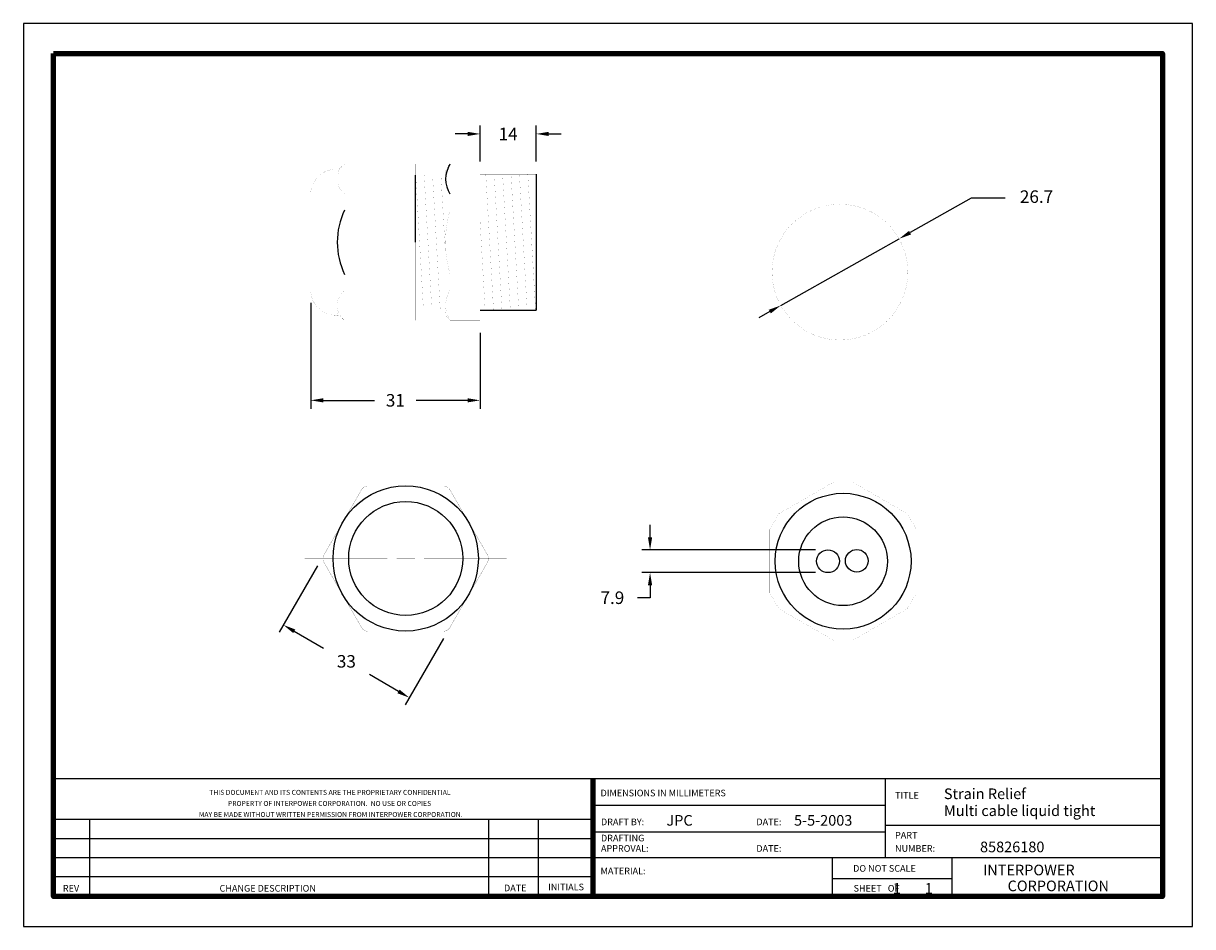
# Model space of a CAD drawing. Units: millimetres. Extents: x 364 to 643, y 89 to 304.
import ezdxf
from ezdxf.enums import TextEntityAlignment as Align

# ---------------------------------------------------------------- set-up
doc = ezdxf.new("R2010")
doc.units = ezdxf.units.MM
doc.linetypes.add('CENTER', pattern=[2, 1.25, -0.25, 0.25, -0.25])
for name, color, linetype in [('CENTER', 2, 'CENTER'), ('DIMS', 1, 'Continuous'), ('PLOT BORDER', 3, 'Continuous'), ('TEXT', 7, 'Continuous'), ('TITLE BLOCK', 4, 'Continuous'), ('TITLE BLOCK TEXT', 6, 'Continuous')]:
    doc.layers.add(name, color=color, linetype=linetype)
doc.dimstyles.new('ISO-25', dxfattribs={"dimtxt": 2.5, "dimasz": 2.5, "dimexe": 1.25, "dimexo": 0.625, "dimtad": 0, "dimtih": 1, "dimtoh": 1, "dimdsep": 46, "dimtxsty": 'Standard', "dimcen": 2.5, "dimadec": 0, "dimazin": 0, "dimtfac": 1, "dimtmove": 0, "dimatfit": 3, "dimfxl": 1, "dimarcsym": 0})
doc.dimstyles.get("Standard").update_dxf_attribs({"dimscale": 0, "dimtxt": 2.5, "dimasz": 2.5, "dimexe": 1.25, "dimexo": 0.625, "dimtad": 1, "dimtih": 1, "dimtoh": 1, "dimdec": 1, "dimdsep": 46, "dimtxsty": 'Standard', "dimcen": 2.5, "dimadec": 0, "dimazin": 0, "dimtfac": 1, "dimtdec": 4, "dimtmove": 0, "dimatfit": 3, "dimfxl": 1, "dimtolj": 1, "dimtzin": 0, "dimarcsym": 0})

# ---------------------------------------------------------------- blocks, each defined once
blk = doc.blocks.new('*D21')
at = {"layer": 'Defpoints', "color": 0, "transparency": 16777216}
for p in [(432.65, 240.65), (473.14, 233.51), (473.14, 214.35)]:
    blk.add_point(p, dxfattribs=at)
at = {"layer": 'DIMS', "color": 0, "lineweight": -2, "transparency": 16777216}
for p, q in [((432.65, 237.65), (432.65, 212.35)), ((473.14, 230.51), (473.14, 212.35)), ((435.65, 214.35), (447.89, 214.35)), ((470.14, 214.35), (457.89, 214.35))]:
    blk.add_line(p, q, dxfattribs=at)
at = {"layer": 'DIMS', "color": 0, "transparency": 16777216}
for points in [[(435.65, 214.85), (435.65, 213.85), (432.65, 214.35)], [(470.14, 214.85), (470.14, 213.85), (473.14, 214.35)]]:
    blk.add_solid(points, dxfattribs=at)
at = {"layer": 'DIMS', "color": 0, "transparency": 16777216, "insert": (452.89, 214.35), "char_height": 3, "attachment_point": 5}
blk.add_mtext('\\A1;31', dxfattribs=at)
blk = doc.blocks.new('*D22')
at = {"layer": 'Defpoints', "color": 0, "transparency": 16777216}
for p in [(486.54, 278.03), (473.14, 268.42), (486.54, 268.42)]:
    blk.add_point(p, dxfattribs=at)
at = {"layer": 'DIMS', "color": 0, "lineweight": -2, "transparency": 16777216}
for p, q in [((473.14, 271.42), (473.14, 280.03)), ((486.54, 271.42), (486.54, 280.03)), ((470.14, 278.03), (467.14, 278.03)), ((489.54, 278.03), (492.54, 278.03))]:
    blk.add_line(p, q, dxfattribs=at)
at = {"layer": 'DIMS', "color": 0, "transparency": 16777216}
for points in [[(470.14, 278.53), (470.14, 277.53), (473.14, 278.03)], [(489.54, 278.53), (489.54, 277.53), (486.54, 278.03)]]:
    blk.add_solid(points, dxfattribs=at)
at = {"layer": 'DIMS', "color": 0, "transparency": 16777216, "insert": (479.84, 278.03), "char_height": 3, "attachment_point": 5}
blk.add_mtext('\\A1;14', dxfattribs=at)
blk = doc.blocks.new('*D23')
at = {"layer": 'Defpoints', "color": 0, "transparency": 16777216}
for p in [(573.27, 252.97), (544.98, 237.03)]:
    blk.add_point(p, dxfattribs=at)
at = {"layer": 'DIMS', "color": 0, "lineweight": -2, "transparency": 16777216}
for p, q in [((590.48, 262.65), (575.89, 254.44)), ((598.6, 262.65), (590.48, 262.65)), ((544.98, 237.03), (573.27, 252.97)), ((542.37, 235.56), (539.75, 234.09))]:
    blk.add_line(p, q, dxfattribs=at)
at = {"layer": 'DIMS', "color": 0, "transparency": 16777216}
for points in [[(575.64, 254.87), (576.13, 254), (573.27, 252.97)], [(542.12, 236), (542.61, 235.13), (544.98, 237.03)]]:
    blk.add_solid(points, dxfattribs=at)
at = {"layer": 'DIMS', "color": 0, "transparency": 16777216, "insert": (606.1, 262.65), "char_height": 3, "attachment_point": 5}
blk.add_mtext('26.7', dxfattribs=at)
blk = doc.blocks.new('*D24')
at = {"layer": 'Defpoints', "color": 0, "transparency": 16777216}
for p in [(556.26, 178.61), (513.75, 173.17), (556.26, 173.17)]:
    blk.add_point(p, dxfattribs=at)
at = {"layer": 'DIMS', "color": 0, "lineweight": -2, "transparency": 16777216}
for p, q in [((513.75, 181.61), (513.75, 184.61)), ((553.26, 178.61), (511.75, 178.61)), ((553.26, 173.17), (511.75, 173.17)), ((513.75, 170.17), (513.75, 167.17)), ((513.75, 167.17), (510.75, 167.17))]:
    blk.add_line(p, q, dxfattribs=at)
at = {"layer": 'DIMS', "color": 0, "transparency": 16777216}
for points in [[(513.25, 181.61), (514.25, 181.61), (513.75, 178.61)], [(513.25, 170.17), (514.25, 170.17), (513.75, 173.17)]]:
    blk.add_solid(points, dxfattribs=at)
at = {"layer": 'DIMS', "color": 0, "transparency": 16777216, "insert": (504.75, 167.17), "char_height": 3, "attachment_point": 5}
blk.add_mtext('\\A1;7.9', dxfattribs=at)
blk = doc.blocks.new('*D25')
at = {"layer": 'Defpoints', "color": 0, "transparency": 16777216}
for p in [(435.82, 177.43), (465.92, 160.05), (456.23, 143.27)]:
    blk.add_point(p, dxfattribs=at)
at = {"layer": 'DIMS', "color": 0, "lineweight": -2, "transparency": 16777216}
for p, q in [((434.32, 174.83), (425.14, 158.92)), ((428.73, 159.15), (435.68, 155.14)), ((464.42, 157.45), (455.23, 141.54)), ((453.63, 144.77), (446.68, 148.79))]:
    blk.add_line(p, q, dxfattribs=at)
at = {"layer": 'DIMS', "color": 0, "transparency": 16777216}
for points in [[(428.98, 159.58), (428.48, 158.72), (426.14, 160.65)], [(453.88, 145.21), (453.38, 144.34), (456.23, 143.27)]]:
    blk.add_solid(points, dxfattribs=at)
at = {"layer": 'DIMS', "color": 0, "transparency": 16777216, "insert": (441.18, 151.96), "char_height": 3, "attachment_point": 5}
blk.add_mtext('\\A1;33', dxfattribs=at)
blk = doc.blocks.new('NUT')
for points, const_width in [([(54.61, -10.47, -0.267949), (53.03, -11.38), (35.07, -11.38, -0.267949), (33.5, -10.47), (24.52, 5.08, -0.267949), (24.52, 6.9), (33.5, 22.46, -0.267949), (35.07, 23.37), (53.03, 23.37, -0.267949), (54.61, 22.46), (63.59, 6.9, -0.267949), (63.59, 5.08)], 0.0432), ([(30.44, 6.03, 1), (57.67, 6.03, 1)], 0.0147)]:
    blk.add_lwpolyline(points, format="xyb", close=True, dxfattribs=dict(const_width=const_width))
for radius in [17.36, 13.62]:
    blk.add_circle((44.05, 6.03), radius)
at = {"layer": 'CENTER', "const_width": 0.0432}
for points in [[(44.05, 10.39), (44.05, 30.15)], [(39.69, 6.03), (19.92, 6.03)], [(41.86, 6.03), (46.24, 6.03)], [(44.05, 3.84), (44.05, 8.21)], [(48.41, 6.03), (68.18, 6.03)], [(44.05, 1.66), (44.05, -18.1)]]:
    blk.add_lwpolyline(points, dxfattribs=at)
at = {"layer": 'Defpoints', "color": 0, "linetype": 'ByBlock'}
for p in [(53.03, 23.37), (53.03, -11.38)]:
    blk.add_point(p, dxfattribs=at)

msp = doc.modelspace()

# ---------------------------------------------------------------- linework, layer by layer
for p, q in [((486.544, 268.417), (486.544, 235.867)), ((457.694, 252.142), (457.694, 268.142)), ((473.139, 235.867), (486.544, 235.867))]:
    msp.add_line(p, q)
at = {"const_width": 0.0138}
for points in [[(439.232, 269.566, 0.4450468), (432.646, 263.466, 0.4450468)], [(440.751, 270.823, 0.4909215), (440.751, 263.691, 0.4909215)], [(440.751, 270.823, 0.0975986), (439, 269.072, 0.0975986)], [(465.939, 270.775, 0.2516403), (464.859, 268.704, 0.2516403)], [(465.939, 259.827, 0.1404339), (465.939, 244.457, 0.1404339)], [(432.646, 240.818, 0.4450468), (439.232, 234.718, 0.4450468)], [(440.751, 240.593, 0.4909215), (440.751, 233.461, 0.4909215)], [(465.939, 240.593, 0.2915108), (465.939, 233.509, 0.2915108)], [(439, 235.212, 0.0975986), (440.751, 233.461, 0.0975986)], [(464.859, 235.58, 0.2516403), (465.939, 233.509, 0.2516403)]]:
    msp.add_lwpolyline(points, format="xyb", dxfattribs=at)
for points in [[(439.367, 269.566), (438.142, 269.566)], [(439, 269.072), (439, 235.212)], [(457.694, 270.823), (440.751, 270.823)], [(457.694, 267.454), (457.694, 270.823)], [(464.859, 268.767), (464.859, 235.517)], [(473.139, 270.775), (465.939, 270.775)], [(473.139, 268.417), (473.139, 270.775)], [(473.139, 235.867), (473.139, 268.417)], [(473.139, 268.417), (486.544, 268.417)], [(474.493, 268.417), (476.352, 235.867)], [(476.502, 268.417), (478.361, 235.867)], [(478.51, 268.417), (480.369, 235.867)], [(480.519, 268.417), (482.378, 235.867)], [(482.527, 268.417), (484.386, 235.867)], [(484.536, 268.417), (486.395, 235.867)], [(464.859, 268.107), (457.694, 268.107)], [(457.694, 236.83), (457.694, 267.454)], [(457.801, 267.454), (459.587, 236.176)], [(459.772, 268.107), (461.595, 236.176)], [(461.78, 268.107), (463.604, 236.176)], [(463.789, 268.107), (464.859, 249.362)], [(432.646, 240.652), (432.646, 263.632)], [(457.694, 263.691), (440.751, 263.691)], [(440.751, 259.84), (440.751, 263.691)], [(465.939, 259.827), (465.939, 263.691)], [(473.139, 263.691), (465.939, 263.691)], [(457.694, 259.84), (440.751, 259.84)], [(473.139, 259.827), (465.939, 259.827)], [(473.139, 256.974), (474.344, 235.867)], [(457.694, 244.444), (440.751, 244.444)], [(440.751, 240.593), (440.751, 244.444)], [(465.939, 244.457), (465.939, 240.593)], [(473.139, 244.457), (465.939, 244.457)], [(457.694, 240.593), (440.751, 240.593)], [(473.139, 240.593), (465.939, 240.593)], [(439.367, 234.718), (438.142, 234.718)], [(457.694, 233.461), (457.694, 236.83)], [(464.859, 236.176), (457.694, 236.176)], [(473.139, 233.509), (473.139, 235.867)], [(440.751, 233.461), (457.694, 233.461)], [(473.139, 233.509), (465.939, 233.509)], [(559.88, 172.277), (559.88, 179.508)], [(556.265, 175.892), (563.495, 175.892)]]:
    msp.add_lwpolyline(points, dxfattribs=at)
for points in [[(542.892, 245, 1), (575.363, 245, 1)], [(543.645, 175.892, 1), (576.116, 175.892, 1)], [(549.28, 175.892, 1), (570.48, 175.892, 1)]]:
    msp.add_lwpolyline(points, format="xyb", close=True, dxfattribs=at)
msp.add_lwpolyline([(575.224, 187.256), (562.05, 194.862), (557.711, 194.862), (544.537, 187.256), (542.367, 183.498), (542.367, 168.286), (544.537, 164.529), (557.711, 156.923), (562.05, 156.923), (575.224, 164.529), (577.393, 168.286), (577.393, 183.498)], close=True, dxfattribs=at)
for centre, radius in [((559.88, 175.892), 16.235), ((559.88, 175.892), 10.6), ((556.265, 175.892), 2.72), ((563.157, 175.991), 2.72)]:
    msp.add_circle(centre, radius)
for centre, radius, start, end in [((471.498, 267.233), 6.592, 147.49605, 212.50395), ((456.8, 252.142), 17.8, 154.3761, 205.6239)]:
    msp.add_arc(centre, radius, start, end)
at = {"layer": 'CENTER', "const_width": 0.0157}
for points in [[(559.88, 182.131), (559.88, 203.952)], [(553.642, 175.892), (531.821, 175.892)], [(566.811, 175.892), (588.632, 175.892)], [(559.88, 169.654), (559.88, 147.833)]]:
    msp.add_lwpolyline(points, dxfattribs=at)
at = {"layer": 'PLOT BORDER'}
for p, q in [((364, 304.454), (364, 88.554)), ((643.4, 304.454), (364, 304.454)), ((643.4, 88.554), (643.4, 304.454)), ((364, 88.554), (643.4, 88.554))]:
    msp.add_line(p, q, dxfattribs=at)
at = {"layer": 'TITLE BLOCK'}
for p, q in [((371.199, 123.932), (636.2, 123.932)), ((569.95, 123.932), (569.95, 105.08)), ((500.1, 117.557), (569.95, 117.557)), ((371.199, 114.208), (500.1, 114.208)), ((379.878, 95.753), (379.878, 114.208)), ((475.227, 95.753), (475.227, 114.208)), ((487.075, 95.753), (487.075, 114.208)), ((569.95, 112.791), (636.2, 112.791)), ((371.199, 109.644), (500.1, 109.644)), ((500.1, 111.194), (569.95, 111.194)), ((371.199, 105.08), (636.2, 105.08)), ((557.25, 105.08), (557.25, 95.753)), ((585.825, 105.08), (585.825, 95.753)), ((371.199, 100.516), (500.1, 100.516)), ((557.25, 100.091), (585.825, 100.091))]:
    msp.add_line(p, q, dxfattribs=at)
at = {"layer": 'TITLE BLOCK', "lineweight": 100}
msp.add_line((500.1, 123.932), (500.1, 95.753), dxfattribs=at)
msp.add_lwpolyline([(371.199, 297.254), (636.2, 297.254), (636.2, 95.753), (371.199, 95.753)], close=True, dxfattribs=at)

# ---------------------------------------------------------------- block references
msp.add_blockref('NUT', (411.305, 170.522))

# ---------------------------------------------------------------- texts
at = {"layer": 'TEXT'}
for s, p in [('Strain Relief', (583.964, 119.034)), ('Multi cable liquid tight', (583.973, 114.991)), ('JPC', (517.67, 112.684)), ('5-5-2003', (548.15, 112.684)), ('85826180', (592.6, 106.334)), ('INTERPOWER', (593.319, 100.816)), ('1', (571.772, 96.428)), ('1', (579.392, 96.428)), ('CORPORATION', (599.187, 97.014))]:
    msp.add_text(s, height=2.54, dxfattribs=at).set_placement(p)
at = {"layer": 'TITLE BLOCK TEXT'}
for s, height, p in [('THIS DOCUMENT AND ITS CONTENTS ARE THE PROPRIETARY CONFIDENTIAL', 1.19063, (437.231, 120.049)), ('PROPERTY OF INTERPOWER CORPORATION.  NO USE OR COPIES', 1.19063, (437.16, 117.403)), ('MAY BE MADE WITHOUT WRITTEN PERMISSION FROM INTERPOWER CORPORATION.', 1.19063, (437.44, 114.757)), ('REV', 1.5875, (375.381, 96.916)), ('DATE', 1.5875, (481.533, 96.997)), ('INITIALS', 1.5875, (493.684, 97.233))]:
    msp.add_text(s, height=height, dxfattribs=at).set_placement(p, align=Align.CENTER)
for s, p in [('DIMENSIONS IN MILLIMETERS', (501.922, 119.699)), ('TITLE', (572.289, 119.141)), ('DRAFT BY:', (502.014, 112.791)), ('DATE:', (539.16, 112.791)), ('DRAFTING', (502.014, 108.926)), ('PART', (572.289, 109.616)), ('APPROVAL:', (502.014, 106.441)), ('DATE:', (539.16, 106.441)), ('NUMBER:', (572.289, 106.441)), ('MATERIAL:', (501.922, 101.069)), ('DO NOT SCALE', (562.277, 101.678)), ('CHANGE DESCRIPTION', (410.88, 96.916)), ('SHEET   OF', (562.383, 96.916))]:
    msp.add_text(s, height=1.5875, dxfattribs=at).set_placement(p)

# ---------------------------------------------------------------- dimensions: what is measured, and where the dimension line sits
at = {"layer": 'DIMS'}
dim = msp.add_linear_dim(base=(486.544, 278.029), p1=(473.139, 268.417), p2=(486.544, 268.417), text='14', dimstyle='Standard', override={"dimscale": 1, "dimtxt": 3, "dimasz": 3, "dimexe": 2, "dimexo": 3, "dimgap": 3, "dimtad": 0, "dimtofl": 0}, dxfattribs=at)
dim.commit()
dim.dimension.update_dxf_attribs({"geometry": '*D22', "text_midpoint": (479.842, 278.029), "dimtype": 160})
dim = msp.add_diameter_dim_2p(p1=(544.981, 237.034), p2=(573.275, 252.966), text='26.7', dimstyle='ISO-25', override={"dimtxt": 3, "dimasz": 3, "dimgap": 3}, dxfattribs=at)
dim.commit()
dim.dimension.update_dxf_attribs({"geometry": '*D23', "text_midpoint": (606.103, 262.652), "dimtype": 163})
dim = msp.add_linear_dim(base=(473.139, 214.35), p1=(432.646, 240.652), p2=(473.139, 233.509), text='31', dimstyle='Standard', override={"dimscale": 1, "dimtxt": 3, "dimasz": 3, "dimexe": 2, "dimexo": 3, "dimgap": 3, "dimtad": 0, "dimtofl": 0}, dxfattribs=at)
dim.commit()
dim.dimension.update_dxf_attribs({"geometry": '*D21', "text_midpoint": (452.892, 214.35)})
dim = msp.add_linear_dim(base=(513.746, 173.172), p1=(556.265, 178.612), p2=(556.265, 173.172), angle=90, text='7.9', dimstyle='Standard', override={"dimscale": 1, "dimtxt": 3, "dimasz": 3, "dimexe": 2, "dimexo": 3, "dimgap": 3, "dimtad": 0, "dimtofl": 0}, dxfattribs=at)
dim.commit()
dim.dimension.update_dxf_attribs({"geometry": '*D24', "text_midpoint": (504.746, 167.172)})
dim = msp.add_aligned_dim(p1=(435.823, 177.427), p2=(465.916, 160.052), distance=-19.374, text='33', dimstyle='Standard', override={"dimscale": 1, "dimtxt": 3, "dimasz": 3, "dimexe": 2, "dimexo": 3, "dimgap": 3, "dimtad": 0, "dimtofl": 0}, dxfattribs=at)
dim.commit()
dim.dimension.update_dxf_attribs({"geometry": '*D25', "text_midpoint": (441.182, 151.961)})

doc.saveas('drawing.dxf')
